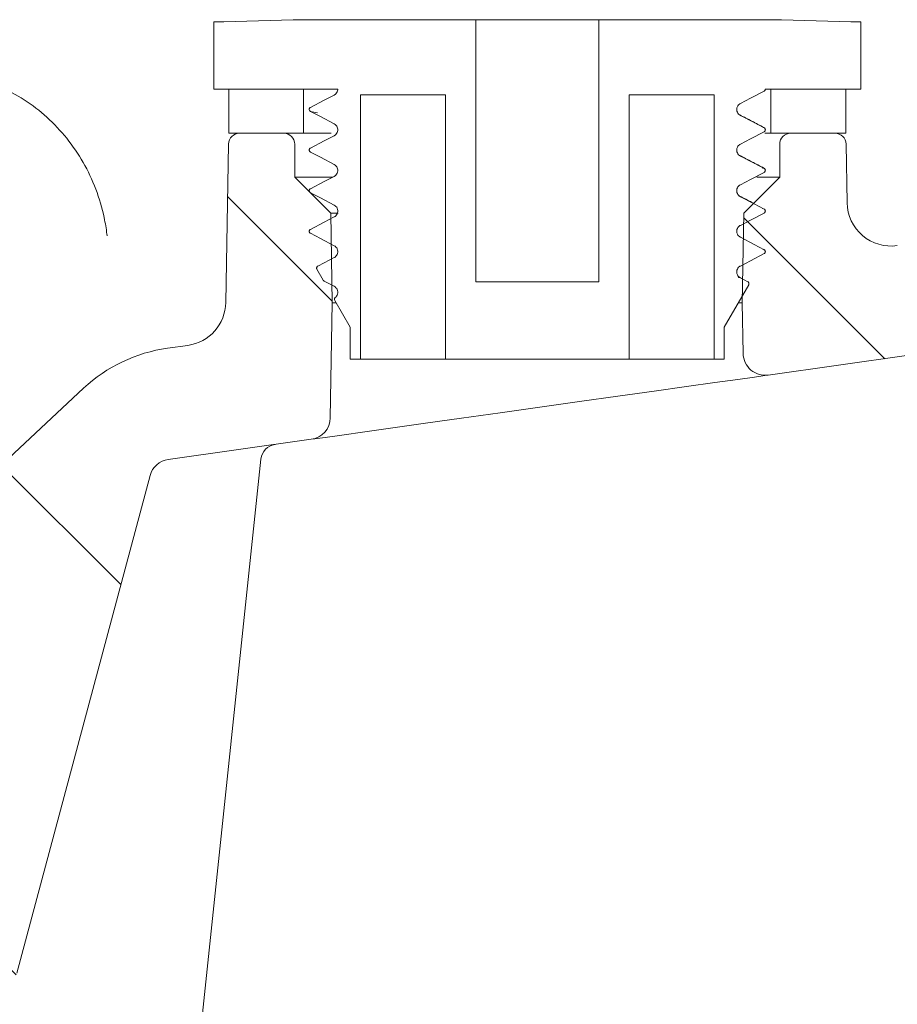
# Model space of a CAD drawing. Units: millimetres. Extents: x 1063 to 3558, y 161 to 2909.
# Drawn here: x 2352 to 2392, y 2092 to 2137 of the extents above; entities that cross this region are included whole.
import ezdxf

# ---------------------------------------------------------------- set-up
doc = ezdxf.new("R2010")
doc.units = ezdxf.units.MM
doc.header["$LTSCALE"] = 15

msp = doc.modelspace()

# ---------------------------------------------------------------- hatches: boundary and pattern name
at = {"linetype": 'Continuous', "lineweight": 18}
h = msp.add_hatch(dxfattribs=at)
h.set_pattern_fill('ANSI34', scale=15, style=0)
edge = h.paths.add_edge_path(flags=0)
edge.add_spline(control_points=[(2385.793, 2129.786), (2385.798, 2129.789), (2385.802, 2129.791), (2385.806, 2129.795), (2385.816, 2129.801), (2385.824, 2129.81), (2385.83, 2129.819), (2385.837, 2129.829), (2385.841, 2129.839), (2385.844, 2129.85), (2385.847, 2129.861), (2385.848, 2129.873), (2385.847, 2129.884), (2385.846, 2129.896), (2385.844, 2129.907), (2385.839, 2129.917), (2385.834, 2129.928), (2385.828, 2129.938), (2385.82, 2129.946), (2385.812, 2129.954), (2385.803, 2129.961), (2385.793, 2129.967)], knot_values=[0, 0, 0, 0, 0.000016, 0.000016, 0.000016, 0.00005, 0.00005, 0.00005, 0.000085, 0.000085, 0.000085, 0.00012, 0.00012, 0.00012, 0.000154, 0.000154, 0.000154, 0.000189, 0.000189, 0.000189, 0.000223, 0.000223, 0.000223, 0.000223], weights=[1, 1, 1, 1, 1, 1, 1, 1, 1, 1, 1, 1, 1, 1, 1, 1, 1, 1, 1, 1, 1, 1], degree=3, periodic=0)
edge.add_line((2385.793, 2129.967), (2384.716, 2130.527))
edge.add_spline(control_points=[(2384.716, 2130.527), (2384.685, 2130.543), (2384.657, 2130.564), (2384.634, 2130.589), (2384.611, 2130.614), (2384.591, 2130.643), (2384.578, 2130.675), (2384.564, 2130.706), (2384.555, 2130.74), (2384.552, 2130.774), (2384.55, 2130.808), (2384.553, 2130.843), (2384.562, 2130.876), (2384.57, 2130.909), (2384.585, 2130.941), (2384.604, 2130.969), (2384.623, 2130.997), (2384.648, 2131.023), (2384.675, 2131.043), (2384.688, 2131.052), (2384.701, 2131.061), (2384.716, 2131.068)], knot_values=[0, 0, 0, 0, 0.000102, 0.000102, 0.000102, 0.000205, 0.000205, 0.000205, 0.000307, 0.000307, 0.000307, 0.00041, 0.00041, 0.00041, 0.000512, 0.000512, 0.000512, 0.000614, 0.000614, 0.000614, 0.000662, 0.000662, 0.000662, 0.000662], weights=[1, 1, 1, 1, 1, 1, 1, 1, 1, 1, 1, 1, 1, 1, 1, 1, 1, 1, 1, 1, 1, 1], degree=3, periodic=0)
edge.add_line((2384.716, 2131.068), (2385.793, 2131.629))
edge.add_spline(control_points=[(2385.793, 2131.629), (2385.798, 2131.632), (2385.802, 2131.635), (2385.806, 2131.638), (2385.816, 2131.644), (2385.824, 2131.653), (2385.83, 2131.662), (2385.837, 2131.672), (2385.841, 2131.682), (2385.844, 2131.693), (2385.847, 2131.704), (2385.848, 2131.716), (2385.847, 2131.727), (2385.846, 2131.739), (2385.844, 2131.75), (2385.839, 2131.76), (2385.834, 2131.771), (2385.828, 2131.781), (2385.82, 2131.789), (2385.812, 2131.797), (2385.803, 2131.804), (2385.793, 2131.81)], knot_values=[0, 0, 0, 0, 0.000016, 0.000016, 0.000016, 0.00005, 0.00005, 0.00005, 0.000085, 0.000085, 0.000085, 0.00012, 0.00012, 0.00012, 0.000154, 0.000154, 0.000154, 0.000189, 0.000189, 0.000189, 0.000223, 0.000223, 0.000223, 0.000223], weights=[1, 1, 1, 1, 1, 1, 1, 1, 1, 1, 1, 1, 1, 1, 1, 1, 1, 1, 1, 1, 1, 1], degree=3, periodic=0)
edge.add_line((2385.793, 2131.81), (2384.716, 2132.37))
edge.add_spline(control_points=[(2384.716, 2132.37), (2384.685, 2132.386), (2384.657, 2132.407), (2384.634, 2132.432), (2384.611, 2132.457), (2384.591, 2132.486), (2384.578, 2132.518), (2384.564, 2132.549), (2384.555, 2132.583), (2384.552, 2132.617), (2384.55, 2132.651), (2384.553, 2132.686), (2384.562, 2132.719), (2384.57, 2132.752), (2384.585, 2132.784), (2384.604, 2132.812), (2384.623, 2132.84), (2384.648, 2132.866), (2384.675, 2132.886), (2384.688, 2132.896), (2384.701, 2132.904), (2384.716, 2132.911)], knot_values=[0, 0, 0, 0, 0.000102, 0.000102, 0.000102, 0.000205, 0.000205, 0.000205, 0.000307, 0.000307, 0.000307, 0.00041, 0.00041, 0.00041, 0.000512, 0.000512, 0.000512, 0.000614, 0.000614, 0.000614, 0.000662, 0.000662, 0.000662, 0.000662], weights=[1, 1, 1, 1, 1, 1, 1, 1, 1, 1, 1, 1, 1, 1, 1, 1, 1, 1, 1, 1, 1, 1], degree=3, periodic=0)
edge.add_line((2384.716, 2132.911), (2385.793, 2133.472))
edge.add_spline(control_points=[(2385.793, 2133.472), (2385.798, 2133.475), (2385.802, 2133.478), (2385.806, 2133.481), (2385.816, 2133.487), (2385.824, 2133.496), (2385.83, 2133.505), (2385.837, 2133.515), (2385.841, 2133.525), (2385.844, 2133.536), (2385.846, 2133.545), (2385.848, 2133.554), (2385.848, 2133.562)], knot_values=[0, 0, 0, 0, 0.000016, 0.000016, 0.000016, 0.00005, 0.00005, 0.00005, 0.000085, 0.000085, 0.000085, 0.000112, 0.000112, 0.000112, 0.000112], weights=[1, 1, 1, 1, 1, 1, 1, 1, 1, 1, 1, 1, 1], degree=3, periodic=0)
edge.add_line((2385.848, 2133.562), (2390.183, 2133.562))
edge.add_line((2390.183, 2133.562), (2390.183, 2136.61))
edge.add_line((2390.183, 2136.61), (2389.725, 2136.61))
edge.add_line((2389.725, 2136.61), (2386.576, 2136.712))
edge.add_line((2386.576, 2136.712), (2378.295, 2136.712))
edge.add_line((2378.295, 2136.712), (2378.295, 2124.825))
edge.add_line((2378.295, 2124.825), (2372.707, 2124.825))
edge.add_line((2372.707, 2124.825), (2372.707, 2136.712))
edge.add_line((2372.707, 2136.712), (2364.427, 2136.712))
edge.add_line((2364.427, 2136.712), (2361.277, 2136.61))
edge.add_line((2361.277, 2136.61), (2360.82, 2136.61))
edge.add_line((2360.82, 2136.61), (2360.82, 2133.562))
edge.add_line((2360.82, 2133.562), (2366.451, 2133.562))
edge.add_spline(control_points=[(2366.451, 2133.562), (2366.451, 2133.536), (2366.448, 2133.51), (2366.441, 2133.484), (2366.432, 2133.451), (2366.418, 2133.419), (2366.399, 2133.391), (2366.379, 2133.363), (2366.355, 2133.338), (2366.328, 2133.317), (2366.315, 2133.308), (2366.301, 2133.299), (2366.287, 2133.292)], knot_values=[0.000331, 0.000331, 0.000331, 0.000331, 0.00041, 0.00041, 0.00041, 0.000512, 0.000512, 0.000512, 0.000614, 0.000614, 0.000614, 0.000662, 0.000662, 0.000662, 0.000662], weights=[1, 1, 1, 1, 1, 1, 1, 1, 1, 1, 1, 1, 1], degree=3, periodic=0)
edge.add_line((2366.287, 2133.292), (2365.21, 2132.731))
edge.add_spline(control_points=[(2365.21, 2132.731), (2365.205, 2132.729), (2365.2, 2132.726), (2365.196, 2132.723), (2365.187, 2132.716), (2365.179, 2132.707), (2365.173, 2132.698), (2365.166, 2132.689), (2365.161, 2132.678), (2365.158, 2132.667), (2365.156, 2132.656), (2365.154, 2132.644), (2365.155, 2132.633), (2365.156, 2132.622), (2365.159, 2132.61), (2365.164, 2132.6), (2365.168, 2132.589), (2365.175, 2132.58), (2365.183, 2132.571), (2365.19, 2132.563), (2365.2, 2132.556), (2365.21, 2132.551)], knot_values=[0, 0, 0, 0, 0.000016, 0.000016, 0.000016, 0.00005, 0.00005, 0.00005, 0.000085, 0.000085, 0.000085, 0.00012, 0.00012, 0.00012, 0.000154, 0.000154, 0.000154, 0.000189, 0.000189, 0.000189, 0.000223, 0.000223, 0.000223, 0.000223], weights=[1, 1, 1, 1, 1, 1, 1, 1, 1, 1, 1, 1, 1, 1, 1, 1, 1, 1, 1, 1, 1, 1], degree=3, periodic=0)
edge.add_line((2365.21, 2132.551), (2366.287, 2131.99))
edge.add_spline(control_points=[(2366.287, 2131.99), (2366.317, 2131.974), (2366.345, 2131.953), (2366.369, 2131.928), (2366.392, 2131.903), (2366.411, 2131.874), (2366.425, 2131.843), (2366.439, 2131.811), (2366.448, 2131.777), (2366.45, 2131.743), (2366.453, 2131.709), (2366.45, 2131.674), (2366.441, 2131.641), (2366.432, 2131.608), (2366.418, 2131.576), (2366.399, 2131.548), (2366.379, 2131.52), (2366.355, 2131.495), (2366.328, 2131.474), (2366.315, 2131.465), (2366.301, 2131.456), (2366.287, 2131.449)], knot_values=[0, 0, 0, 0, 0.000102, 0.000102, 0.000102, 0.000205, 0.000205, 0.000205, 0.000307, 0.000307, 0.000307, 0.00041, 0.00041, 0.00041, 0.000512, 0.000512, 0.000512, 0.000614, 0.000614, 0.000614, 0.000662, 0.000662, 0.000662, 0.000662], weights=[1, 1, 1, 1, 1, 1, 1, 1, 1, 1, 1, 1, 1, 1, 1, 1, 1, 1, 1, 1, 1, 1], degree=3, periodic=0)
edge.add_line((2366.287, 2131.449), (2365.21, 2130.888))
edge.add_spline(control_points=[(2365.21, 2130.888), (2365.205, 2130.886), (2365.2, 2130.883), (2365.196, 2130.88), (2365.187, 2130.873), (2365.179, 2130.864), (2365.173, 2130.855), (2365.166, 2130.846), (2365.161, 2130.835), (2365.158, 2130.824), (2365.156, 2130.813), (2365.154, 2130.801), (2365.155, 2130.79), (2365.156, 2130.779), (2365.159, 2130.767), (2365.164, 2130.757), (2365.168, 2130.746), (2365.175, 2130.737), (2365.183, 2130.728), (2365.19, 2130.72), (2365.2, 2130.713), (2365.21, 2130.708)], knot_values=[0, 0, 0, 0, 0.000016, 0.000016, 0.000016, 0.00005, 0.00005, 0.00005, 0.000085, 0.000085, 0.000085, 0.00012, 0.00012, 0.00012, 0.000154, 0.000154, 0.000154, 0.000189, 0.000189, 0.000189, 0.000223, 0.000223, 0.000223, 0.000223], weights=[1, 1, 1, 1, 1, 1, 1, 1, 1, 1, 1, 1, 1, 1, 1, 1, 1, 1, 1, 1, 1, 1], degree=3, periodic=0)
edge.add_line((2365.21, 2130.708), (2366.287, 2130.147))
edge.add_spline(control_points=[(2366.287, 2130.147), (2366.317, 2130.131), (2366.345, 2130.11), (2366.369, 2130.085), (2366.392, 2130.06), (2366.411, 2130.031), (2366.425, 2130), (2366.439, 2129.968), (2366.448, 2129.934), (2366.45, 2129.9), (2366.453, 2129.866), (2366.45, 2129.831), (2366.441, 2129.798), (2366.432, 2129.765), (2366.418, 2129.733), (2366.399, 2129.705), (2366.379, 2129.677), (2366.355, 2129.652), (2366.328, 2129.631), (2366.315, 2129.622), (2366.301, 2129.613), (2366.287, 2129.606)], knot_values=[0, 0, 0, 0, 0.000102, 0.000102, 0.000102, 0.000205, 0.000205, 0.000205, 0.000307, 0.000307, 0.000307, 0.00041, 0.00041, 0.00041, 0.000512, 0.000512, 0.000512, 0.000614, 0.000614, 0.000614, 0.000662, 0.000662, 0.000662, 0.000662], weights=[1, 1, 1, 1, 1, 1, 1, 1, 1, 1, 1, 1, 1, 1, 1, 1, 1, 1, 1, 1, 1, 1], degree=3, periodic=0)
edge.add_line((2366.287, 2129.606), (2365.21, 2129.045))
edge.add_spline(control_points=[(2365.21, 2129.045), (2365.205, 2129.043), (2365.2, 2129.04), (2365.196, 2129.037), (2365.187, 2129.03), (2365.179, 2129.021), (2365.173, 2129.012), (2365.166, 2129.002), (2365.161, 2128.992), (2365.158, 2128.981), (2365.156, 2128.97), (2365.154, 2128.958), (2365.155, 2128.947), (2365.156, 2128.935), (2365.159, 2128.924), (2365.164, 2128.914), (2365.168, 2128.903), (2365.175, 2128.894), (2365.183, 2128.885), (2365.19, 2128.877), (2365.2, 2128.87), (2365.21, 2128.865)], knot_values=[0, 0, 0, 0, 0.000016, 0.000016, 0.000016, 0.00005, 0.00005, 0.00005, 0.000085, 0.000085, 0.000085, 0.00012, 0.00012, 0.00012, 0.000154, 0.000154, 0.000154, 0.000189, 0.000189, 0.000189, 0.000223, 0.000223, 0.000223, 0.000223], weights=[1, 1, 1, 1, 1, 1, 1, 1, 1, 1, 1, 1, 1, 1, 1, 1, 1, 1, 1, 1, 1, 1], degree=3, periodic=0)
edge.add_line((2365.21, 2128.865), (2366.287, 2128.304))
edge.add_spline(control_points=[(2366.287, 2128.304), (2366.317, 2128.288), (2366.345, 2128.267), (2366.369, 2128.242), (2366.392, 2128.217), (2366.411, 2128.188), (2366.425, 2128.157), (2366.439, 2128.125), (2366.448, 2128.091), (2366.45, 2128.057), (2366.453, 2128.023), (2366.45, 2127.988), (2366.441, 2127.955), (2366.432, 2127.922), (2366.418, 2127.89), (2366.399, 2127.862), (2366.379, 2127.834), (2366.355, 2127.809), (2366.328, 2127.788), (2366.315, 2127.779), (2366.301, 2127.77), (2366.287, 2127.763)], knot_values=[0, 0, 0, 0, 0.000102, 0.000102, 0.000102, 0.000205, 0.000205, 0.000205, 0.000307, 0.000307, 0.000307, 0.00041, 0.00041, 0.00041, 0.000512, 0.000512, 0.000512, 0.000614, 0.000614, 0.000614, 0.000662, 0.000662, 0.000662, 0.000662], weights=[1, 1, 1, 1, 1, 1, 1, 1, 1, 1, 1, 1, 1, 1, 1, 1, 1, 1, 1, 1, 1, 1], degree=3, periodic=0)
edge.add_line((2366.287, 2127.763), (2365.21, 2127.202))
edge.add_spline(control_points=[(2365.21, 2127.202), (2365.205, 2127.2), (2365.2, 2127.197), (2365.196, 2127.194), (2365.187, 2127.187), (2365.179, 2127.178), (2365.173, 2127.169), (2365.166, 2127.159), (2365.161, 2127.149), (2365.158, 2127.138), (2365.156, 2127.127), (2365.154, 2127.115), (2365.155, 2127.104), (2365.156, 2127.092), (2365.159, 2127.081), (2365.164, 2127.071), (2365.168, 2127.06), (2365.175, 2127.051), (2365.183, 2127.042), (2365.19, 2127.034), (2365.2, 2127.027), (2365.21, 2127.022)], knot_values=[0, 0, 0, 0, 0.000016, 0.000016, 0.000016, 0.00005, 0.00005, 0.00005, 0.000085, 0.000085, 0.000085, 0.00012, 0.00012, 0.00012, 0.000154, 0.000154, 0.000154, 0.000189, 0.000189, 0.000189, 0.000223, 0.000223, 0.000223, 0.000223], weights=[1, 1, 1, 1, 1, 1, 1, 1, 1, 1, 1, 1, 1, 1, 1, 1, 1, 1, 1, 1, 1, 1], degree=3, periodic=0)
edge.add_line((2365.21, 2127.022), (2366.287, 2126.461))
edge.add_spline(control_points=[(2366.287, 2126.461), (2366.317, 2126.445), (2366.345, 2126.424), (2366.369, 2126.399), (2366.392, 2126.374), (2366.411, 2126.345), (2366.425, 2126.314), (2366.439, 2126.282), (2366.448, 2126.248), (2366.45, 2126.214), (2366.453, 2126.18), (2366.45, 2126.145), (2366.441, 2126.112), (2366.432, 2126.079), (2366.418, 2126.047), (2366.399, 2126.019), (2366.379, 2125.991), (2366.355, 2125.965), (2366.328, 2125.945), (2366.315, 2125.936), (2366.301, 2125.927), (2366.287, 2125.92)], knot_values=[0, 0, 0, 0, 0.000102, 0.000102, 0.000102, 0.000205, 0.000205, 0.000205, 0.000307, 0.000307, 0.000307, 0.00041, 0.00041, 0.00041, 0.000512, 0.000512, 0.000512, 0.000614, 0.000614, 0.000614, 0.000662, 0.000662, 0.000662, 0.000662], weights=[1, 1, 1, 1, 1, 1, 1, 1, 1, 1, 1, 1, 1, 1, 1, 1, 1, 1, 1, 1, 1, 1], degree=3, periodic=0)
edge.add_line((2366.287, 2125.92), (2365.543, 2125.532))
edge.add_spline(control_points=[(2365.543, 2125.532), (2365.535, 2125.528), (2365.527, 2125.523), (2365.521, 2125.517), (2365.512, 2125.509), (2365.505, 2125.5), (2365.5, 2125.49), (2365.495, 2125.48), (2365.491, 2125.469), (2365.489, 2125.457), (2365.487, 2125.446), (2365.488, 2125.435), (2365.49, 2125.423), (2365.492, 2125.412), (2365.496, 2125.401), (2365.502, 2125.391)], knot_values=[0, 0, 0, 0, 0.000027, 0.000027, 0.000027, 0.000061, 0.000061, 0.000061, 0.000095, 0.000095, 0.000095, 0.00013, 0.00013, 0.00013, 0.000164, 0.000164, 0.000164, 0.000164], weights=[1, 1, 1, 1, 1, 1, 1, 1, 1, 1, 1, 1, 1, 1, 1, 1], degree=3, periodic=0)
edge.add_line((2365.502, 2125.391), (2365.788, 2124.896))
edge.add_spline(control_points=[(2365.788, 2124.896), (2365.792, 2124.889), (2365.796, 2124.883), (2365.802, 2124.877), (2365.81, 2124.869), (2365.819, 2124.862), (2365.829, 2124.856)], knot_values=[0, 0, 0, 0, 0.000023, 0.000023, 0.000023, 0.000058, 0.000058, 0.000058, 0.000058], weights=[1, 1, 1, 1, 1, 1, 1], degree=3, periodic=0)
edge.add_line((2365.829, 2124.856), (2366.287, 2124.618))
edge.add_spline(control_points=[(2366.287, 2124.618), (2366.317, 2124.602), (2366.345, 2124.581), (2366.369, 2124.556), (2366.392, 2124.531), (2366.411, 2124.502), (2366.425, 2124.471), (2366.439, 2124.439), (2366.448, 2124.405), (2366.45, 2124.371), (2366.453, 2124.337), (2366.45, 2124.302), (2366.441, 2124.269), (2366.432, 2124.236), (2366.418, 2124.204), (2366.399, 2124.176), (2366.382, 2124.152), (2366.362, 2124.13), (2366.339, 2124.111)], knot_values=[0, 0, 0, 0, 0.000102, 0.000102, 0.000102, 0.000205, 0.000205, 0.000205, 0.000307, 0.000307, 0.000307, 0.00041, 0.00041, 0.00041, 0.000512, 0.000512, 0.000512, 0.0006, 0.0006, 0.0006, 0.0006], weights=[1, 1, 1, 1, 1, 1, 1, 1, 1, 1, 1, 1, 1, 1, 1, 1, 1, 1, 1], degree=3, periodic=0)
edge.add_spline(control_points=[(2366.339, 2124.111), (2366.338, 2124.11), (2366.336, 2124.109), (2366.335, 2124.107), (2366.326, 2124.099), (2366.319, 2124.09), (2366.314, 2124.08), (2366.308, 2124.07), (2366.305, 2124.059), (2366.303, 2124.048), (2366.301, 2124.037), (2366.302, 2124.025), (2366.304, 2124.014), (2366.306, 2124.002), (2366.31, 2123.991), (2366.316, 2123.982)], knot_values=[0, 0, 0, 0, 0.000006, 0.000006, 0.000006, 0.000041, 0.000041, 0.000041, 0.000075, 0.000075, 0.000075, 0.00011, 0.00011, 0.00011, 0.000144, 0.000144, 0.000144, 0.000144], weights=[1, 1, 1, 1, 1, 1, 1, 1, 1, 1, 1, 1, 1, 1, 1, 1], degree=3, periodic=0)
edge.add_line((2366.316, 2123.982), (2367.018, 2122.765))
edge.add_line((2367.018, 2122.765), (2367.018, 2121.309))
edge.add_line((2367.018, 2121.309), (2367.475, 2121.309))
edge.add_line((2367.475, 2121.309), (2367.475, 2133.298))
edge.add_line((2367.475, 2133.298), (2371.336, 2133.298))
edge.add_line((2371.336, 2133.298), (2371.336, 2121.309))
edge.add_line((2371.336, 2121.309), (2379.667, 2121.309))
edge.add_line((2379.667, 2121.309), (2379.667, 2133.298))
edge.add_line((2379.667, 2133.298), (2383.528, 2133.298))
edge.add_line((2383.528, 2133.298), (2383.528, 2121.309))
edge.add_line((2383.528, 2121.309), (2383.985, 2121.309))
edge.add_line((2383.985, 2121.309), (2383.985, 2122.765))
edge.add_line((2383.985, 2122.765), (2385.092, 2124.683))
edge.add_spline(control_points=[(2385.092, 2124.683), (2385.096, 2124.691), (2385.1, 2124.699), (2385.102, 2124.708), (2385.105, 2124.719), (2385.106, 2124.73), (2385.105, 2124.742), (2385.104, 2124.753), (2385.102, 2124.764), (2385.097, 2124.775), (2385.092, 2124.785), (2385.086, 2124.795), (2385.078, 2124.803), (2385.07, 2124.811), (2385.061, 2124.818), (2385.051, 2124.824)], knot_values=[0, 0, 0, 0, 0.000027, 0.000027, 0.000027, 0.000061, 0.000061, 0.000061, 0.000095, 0.000095, 0.000095, 0.00013, 0.00013, 0.00013, 0.000164, 0.000164, 0.000164, 0.000164], weights=[1, 1, 1, 1, 1, 1, 1, 1, 1, 1, 1, 1, 1, 1, 1, 1], degree=3, periodic=0)
edge.add_line((2385.051, 2124.824), (2384.716, 2124.998))
edge.add_spline(control_points=[(2384.716, 2124.998), (2384.685, 2125.014), (2384.657, 2125.035), (2384.634, 2125.06), (2384.611, 2125.085), (2384.591, 2125.114), (2384.578, 2125.145), (2384.564, 2125.177), (2384.555, 2125.211), (2384.552, 2125.245), (2384.55, 2125.279), (2384.553, 2125.314), (2384.562, 2125.347), (2384.57, 2125.38), (2384.585, 2125.412), (2384.604, 2125.44), (2384.623, 2125.468), (2384.648, 2125.494), (2384.675, 2125.514), (2384.688, 2125.523), (2384.701, 2125.532), (2384.716, 2125.539)], knot_values=[0, 0, 0, 0, 0.000102, 0.000102, 0.000102, 0.000205, 0.000205, 0.000205, 0.000307, 0.000307, 0.000307, 0.00041, 0.00041, 0.00041, 0.000512, 0.000512, 0.000512, 0.000614, 0.000614, 0.000614, 0.000662, 0.000662, 0.000662, 0.000662], weights=[1, 1, 1, 1, 1, 1, 1, 1, 1, 1, 1, 1, 1, 1, 1, 1, 1, 1, 1, 1, 1, 1], degree=3, periodic=0)
edge.add_line((2384.716, 2125.539), (2385.793, 2126.1))
edge.add_spline(control_points=[(2385.793, 2126.1), (2385.798, 2126.103), (2385.802, 2126.105), (2385.806, 2126.109), (2385.816, 2126.115), (2385.824, 2126.124), (2385.83, 2126.133), (2385.837, 2126.143), (2385.841, 2126.153), (2385.844, 2126.164), (2385.847, 2126.175), (2385.848, 2126.187), (2385.847, 2126.198), (2385.846, 2126.21), (2385.844, 2126.221), (2385.839, 2126.231), (2385.834, 2126.242), (2385.828, 2126.252), (2385.82, 2126.26), (2385.812, 2126.268), (2385.803, 2126.275), (2385.793, 2126.28)], knot_values=[0, 0, 0, 0, 0.000016, 0.000016, 0.000016, 0.00005, 0.00005, 0.00005, 0.000085, 0.000085, 0.000085, 0.00012, 0.00012, 0.00012, 0.000154, 0.000154, 0.000154, 0.000189, 0.000189, 0.000189, 0.000223, 0.000223, 0.000223, 0.000223], weights=[1, 1, 1, 1, 1, 1, 1, 1, 1, 1, 1, 1, 1, 1, 1, 1, 1, 1, 1, 1, 1, 1], degree=3, periodic=0)
edge.add_line((2385.793, 2126.28), (2384.716, 2126.841))
edge.add_spline(control_points=[(2384.716, 2126.841), (2384.685, 2126.857), (2384.657, 2126.878), (2384.634, 2126.903), (2384.611, 2126.928), (2384.591, 2126.957), (2384.578, 2126.988), (2384.564, 2127.02), (2384.555, 2127.054), (2384.552, 2127.088), (2384.55, 2127.122), (2384.553, 2127.157), (2384.562, 2127.19), (2384.57, 2127.223), (2384.585, 2127.255), (2384.604, 2127.283), (2384.623, 2127.311), (2384.648, 2127.337), (2384.675, 2127.357), (2384.688, 2127.366), (2384.701, 2127.375), (2384.716, 2127.382)], knot_values=[0, 0, 0, 0, 0.000102, 0.000102, 0.000102, 0.000205, 0.000205, 0.000205, 0.000307, 0.000307, 0.000307, 0.00041, 0.00041, 0.00041, 0.000512, 0.000512, 0.000512, 0.000614, 0.000614, 0.000614, 0.000662, 0.000662, 0.000662, 0.000662], weights=[1, 1, 1, 1, 1, 1, 1, 1, 1, 1, 1, 1, 1, 1, 1, 1, 1, 1, 1, 1, 1, 1], degree=3, periodic=0)
edge.add_line((2384.716, 2127.382), (2385.793, 2127.943))
edge.add_spline(control_points=[(2385.793, 2127.943), (2385.798, 2127.946), (2385.802, 2127.948), (2385.806, 2127.952), (2385.816, 2127.958), (2385.824, 2127.967), (2385.83, 2127.976), (2385.837, 2127.986), (2385.841, 2127.996), (2385.844, 2128.007), (2385.847, 2128.018), (2385.848, 2128.03), (2385.847, 2128.041), (2385.846, 2128.053), (2385.844, 2128.064), (2385.839, 2128.074), (2385.834, 2128.085), (2385.828, 2128.095), (2385.82, 2128.103), (2385.812, 2128.111), (2385.803, 2128.118), (2385.793, 2128.123)], knot_values=[0, 0, 0, 0, 0.000016, 0.000016, 0.000016, 0.00005, 0.00005, 0.00005, 0.000085, 0.000085, 0.000085, 0.00012, 0.00012, 0.00012, 0.000154, 0.000154, 0.000154, 0.000189, 0.000189, 0.000189, 0.000223, 0.000223, 0.000223, 0.000223], weights=[1, 1, 1, 1, 1, 1, 1, 1, 1, 1, 1, 1, 1, 1, 1, 1, 1, 1, 1, 1, 1, 1], degree=3, periodic=0)
edge.add_line((2385.793, 2128.123), (2384.716, 2128.684))
edge.add_spline(control_points=[(2384.716, 2128.684), (2384.685, 2128.7), (2384.657, 2128.721), (2384.634, 2128.746), (2384.611, 2128.771), (2384.591, 2128.8), (2384.578, 2128.831), (2384.564, 2128.863), (2384.555, 2128.897), (2384.552, 2128.931), (2384.55, 2128.965), (2384.553, 2129), (2384.562, 2129.033), (2384.57, 2129.066), (2384.585, 2129.098), (2384.604, 2129.126), (2384.623, 2129.154), (2384.648, 2129.18), (2384.675, 2129.2), (2384.688, 2129.209), (2384.701, 2129.218), (2384.716, 2129.225)], knot_values=[0, 0, 0, 0, 0.000102, 0.000102, 0.000102, 0.000205, 0.000205, 0.000205, 0.000307, 0.000307, 0.000307, 0.00041, 0.00041, 0.00041, 0.000512, 0.000512, 0.000512, 0.000614, 0.000614, 0.000614, 0.000662, 0.000662, 0.000662, 0.000662], weights=[1, 1, 1, 1, 1, 1, 1, 1, 1, 1, 1, 1, 1, 1, 1, 1, 1, 1, 1, 1, 1, 1], degree=3, periodic=0)
edge.add_line((2384.716, 2129.225), (2385.793, 2129.786))
h = msp.add_hatch(dxfattribs=at)
h.set_pattern_fill('LINE', scale=5, angle=135, style=0)
edge = h.paths.add_edge_path(flags=0)
edge.add_line((2535.385, 2084.562), (2536.001, 2084.562))
edge.add_ellipse((2536.001, 2085.062), major_axis=(0, 0.5), ratio=0.99999, start_angle=180, end_angle=270)
edge.add_line((2536.501, 2085.062), (2536.501, 2099.602))
edge.add_arc((2535.501, 2099.602), 1, 0, 90)
edge.add_line((2535.501, 2100.602), (2528.079, 2100.602))
edge.add_arc((2528.079, 2106.602), 6, 240.5431, 270, ccw=False)
edge.add_line((2525.128, 2101.378), (2469.792, 2132.631))
edge.add_arc((2458.481, 2112.604), 23, 60.5431, 98)
edge.add_line((2455.281, 2135.38), (2391.834, 2126.463))
edge.add_arc((2391.556, 2128.444), 2, 181, 278, ccw=False)
edge.add_line((2389.556, 2128.409), (2389.51, 2131.071))
edge.add_arc((2389.01, 2131.062), 0.5, 1, 90)
edge.add_line((2389.01, 2131.562), (2387.001, 2131.562))
edge.add_arc((2387.001, 2131.062), 0.5, 90, 180)
edge.add_line((2386.501, 2131.062), (2386.501, 2129.562))
edge.add_line((2386.501, 2129.562), (2384.872, 2127.933))
edge.add_line((2384.872, 2127.933), (2384.801, 2123.862))
edge.add_line((2384.801, 2123.862), (2384.841, 2121.564))
edge.add_arc((2385.841, 2121.582), 1, 181, 278)
edge.add_line((2385.98, 2120.592), (2392.362, 2121.488))
edge.add_arc((2392.501, 2120.498), 1, 0, 98, ccw=False)
edge.add_line((2393.501, 2120.498), (2393.501, 2114.947))
edge.add_arc((2394.501, 2114.947), 1, 180, 283.3012)
edge.add_line((2394.731, 2113.974), (2396.731, 2114.447))
edge.add_arc((2396.501, 2115.42), 1, 283.3012, 360)
edge.add_line((2397.501, 2115.42), (2397.501, 2121.341))
edge.add_arc((2398.501, 2121.341), 1, 98, 180, ccw=False)
edge.add_line((2398.362, 2122.332), (2455.976, 2130.429))
edge.add_arc((2458.481, 2112.604), 18, 32, 98, ccw=False)
edge.add_line((2473.746, 2122.143), (2479.957, 2112.203))
edge.add_arc((2490.134, 2118.562), 12, 212, 270)
edge.add_line((2490.134, 2106.562), (2505.2, 2106.562))
edge.add_arc((2505.2, 2105.562), 1, 32, 90, ccw=False)
edge.add_line((2506.048, 2106.092), (2515.976, 2090.203))
edge.add_arc((2526.153, 2096.562), 12, 212, 270)
edge.add_line((2526.153, 2084.562), (2526.266, 2084.562))
edge.add_line((2526.266, 2084.562), (2526.405, 2080.562))
edge.add_line((2526.405, 2080.562), (2527.425, 2061.101))
edge.add_arc((2532.419, 2061.362), 5, 183, 270)
edge.add_line((2532.419, 2056.362), (2537.055, 2056.362))
edge.add_arc((2537.055, 2058.362), 2, 270, 360)
edge.add_line((2539.055, 2058.362), (2539.055, 2059.362))
edge.add_arc((2538.055, 2059.362), 1, 0, 90)
edge.add_line((2538.055, 2060.362), (2535.055, 2060.362))
edge.add_arc((2535.055, 2063.362), 3, 180, 270, ccw=False)
edge.add_line((2532.055, 2063.362), (2532.055, 2069.634))
edge.add_arc((2533.055, 2069.634), 1, 107.7849, 180, ccw=False)
edge.add_arc((2532.596, 2071.062), 0.5, 287.7849, 355)
edge.add_line((2533.095, 2071.019), (2533.182, 2072.019))
edge.add_arc((2532.684, 2072.062), 0.5, 355, 450)
edge.add_line((2532.684, 2072.562), (2530.43, 2072.562))
edge.add_arc((2530.43, 2073.062), 0.5, 180, 270, ccw=False)
edge.add_line((2529.93, 2073.062), (2529.93, 2080.062))
edge.add_arc((2530.43, 2080.062), 0.5, 90, 180, ccw=False)
edge.add_line((2530.43, 2080.562), (2533.546, 2080.562))
edge.add_arc((2533.546, 2081.062), 0.5, 270, 345)
edge.add_line((2534.029, 2080.933), (2534.902, 2084.192))
edge.add_spline(control_points=[(2534.902, 2084.192), (2534.906, 2084.207), (2534.911, 2084.222), (2534.916, 2084.237), (2534.928, 2084.268), (2534.943, 2084.299), (2534.961, 2084.327), (2534.991, 2084.375), (2535.029, 2084.418), (2535.073, 2084.453), (2535.116, 2084.488), (2535.167, 2084.516), (2535.22, 2084.534), (2535.272, 2084.553), (2535.329, 2084.562), (2535.385, 2084.562)], knot_values=[-0.000047, -0.000047, -0.000047, -0.000047, 0, 0, 0, 0.000101, 0.000101, 0.000101, 0.000271, 0.000271, 0.000271, 0.00044, 0.00044, 0.00044, 0.000609, 0.000609, 0.000609, 0.000609], weights=[1, 1, 1, 1, 1, 1, 1, 1, 1, 1, 1, 1, 1, 1, 1, 1], degree=3, periodic=0)
h = msp.add_hatch(dxfattribs=at)
h.set_pattern_fill('ANSI31', scale=15, angle=90, style=0)
h.paths.add_polyline_path([(2364.901, 2133.562), (2361.501, 2133.562), (2361.501, 2131.562), (2364.901, 2131.562)], flags=0)
h = msp.add_hatch(dxfattribs=at)
h.set_pattern_fill('ANSI31', scale=15, angle=90, style=0)
h.paths.add_polyline_path([(2386.101, 2131.562), (2389.501, 2131.562), (2389.501, 2133.562), (2386.101, 2133.562)], flags=0)
h = msp.add_hatch(dxfattribs=at)
h.set_pattern_fill('LINE', scale=5, angle=135, style=0)
edge = h.paths.add_edge_path(flags=0)
edge.add_spline(control_points=[(2323.501, 2085.062), (2323.501, 2085.046), (2323.502, 2085.03), (2323.504, 2085.015), (2323.506, 2084.994), (2323.509, 2084.973), (2323.514, 2084.953), (2323.526, 2084.898), (2323.548, 2084.845), (2323.577, 2084.797), (2323.607, 2084.75), (2323.645, 2084.707), (2323.689, 2084.672), (2323.733, 2084.637), (2323.783, 2084.609), (2323.836, 2084.591), (2323.889, 2084.572), (2323.945, 2084.562), (2324.001, 2084.562)], knot_values=[-0.000048, -0.000048, -0.000048, -0.000048, 0, 0, 0, 0.000063, 0.000063, 0.000063, 0.000233, 0.000233, 0.000233, 0.000403, 0.000403, 0.000403, 0.000573, 0.000573, 0.000573, 0.000743, 0.000743, 0.000743, 0.000743], weights=[1, 1, 1, 1, 1, 1, 1, 1, 1, 1, 1, 1, 1, 1, 1, 1, 1, 1, 1], degree=3, periodic=0)
edge.add_line((2324.001, 2084.562), (2328.97, 2084.562))
edge.add_spline(control_points=[(2328.97, 2084.562), (2329.026, 2084.562), (2329.083, 2084.553), (2329.136, 2084.534), (2329.189, 2084.516), (2329.239, 2084.488), (2329.283, 2084.453), (2329.326, 2084.418), (2329.365, 2084.375), (2329.394, 2084.327), (2329.42, 2084.286), (2329.441, 2084.239), (2329.453, 2084.192)], knot_values=[0, 0, 0, 0, 0.000168, 0.000168, 0.000168, 0.000336, 0.000336, 0.000336, 0.000504, 0.000504, 0.000504, 0.000651, 0.000651, 0.000651, 0.000651], weights=[1, 1, 1, 1, 1, 1, 1, 1, 1, 1, 1, 1, 1], degree=3, periodic=0)
edge.add_line((2329.453, 2084.192), (2330.327, 2080.933))
edge.add_arc((2330.809, 2081.062), 0.5, 195, 270)
edge.add_line((2330.809, 2080.562), (2333.926, 2080.562))
edge.add_arc((2333.926, 2080.062), 0.5, 0, 90, ccw=False)
edge.add_line((2334.426, 2080.062), (2334.426, 2073.062))
edge.add_arc((2333.926, 2073.062), 0.5, 270, 360, ccw=False)
edge.add_line((2333.926, 2072.562), (2331.671, 2072.562))
edge.add_arc((2331.671, 2072.062), 0.5, 90, 185)
edge.add_line((2331.173, 2072.019), (2331.261, 2071.019))
edge.add_arc((2331.759, 2071.062), 0.5, 185, 270)
edge.add_line((2331.759, 2070.562), (2336.951, 2070.562))
edge.add_arc((2336.951, 2071.062), 0.5, 270, 357)
edge.add_line((2337.451, 2071.036), (2337.95, 2080.562))
edge.add_line((2337.95, 2080.562), (2338.056, 2083.597))
edge.add_arc((2339.055, 2083.562), 1, 90, 178, ccw=False)
edge.add_line((2339.055, 2084.562), (2340.293, 2084.562))
edge.add_arc((2340.293, 2096.562), 12, 270, 345)
edge.add_line((2351.885, 2093.457), (2357.934, 2116.035))
edge.add_arc((2358.9, 2115.776), 1, 98, 165, ccw=False)
edge.add_line((2358.761, 2116.766), (2365.25, 2117.678))
edge.add_arc((2365.111, 2118.668), 1, 278, 359)
edge.add_line((2366.11, 2118.651), (2366.201, 2123.862))
edge.add_line((2366.201, 2123.862), (2366.13, 2127.933))
edge.add_line((2366.13, 2127.933), (2364.501, 2129.562))
edge.add_line((2364.501, 2129.562), (2364.501, 2131.062))
edge.add_arc((2364.001, 2131.062), 0.5, 0, 90)
edge.add_line((2364.001, 2131.562), (2361.993, 2131.562))
edge.add_arc((2361.993, 2131.062), 0.5, 90, 179)
edge.add_line((2361.493, 2131.071), (2361.367, 2123.885))
edge.add_arc((2359.368, 2123.92), 2, 278, 359, ccw=False)
edge.add_line((2359.646, 2121.94), (2358.721, 2121.81))
edge.add_arc((2359.695, 2114.878), 7, 98, 133.0144)
edge.add_line((2354.92, 2119.996), (2335.862, 2102.215))
edge.add_arc((2331.769, 2106.602), 6, 270, 313.0144, ccw=False)
edge.add_line((2331.769, 2100.602), (2324.501, 2100.602))
edge.add_arc((2324.501, 2099.602), 1, 90, 180)
edge.add_line((2323.501, 2099.602), (2323.501, 2085.062))

# ---------------------------------------------------------------- linework, layer by layer
at = {"color": 7, "linetype": 'Continuous', "lineweight": 18}
for p, q in [((2361.277, 2136.61), (2364.427, 2136.712)), ((2364.427, 2136.712), (2372.707, 2136.712)), ((2372.707, 2124.825), (2372.707, 2136.712)), ((2378.295, 2136.712), (2372.707, 2136.712)), ((2378.295, 2136.712), (2378.295, 2124.825)), ((2378.295, 2136.712), (2386.576, 2136.712)), ((2386.576, 2136.712), (2389.725, 2136.61)), ((2360.82, 2133.562), (2360.82, 2136.61)), ((2360.82, 2136.61), (2361.277, 2136.61)), ((2389.725, 2136.61), (2390.183, 2136.61)), ((2390.183, 2136.61), (2390.183, 2133.562)), ((2366.451, 2133.562), (2360.82, 2133.562)), ((2361.501, 2133.562), (2361.501, 2131.562)), ((2361.501, 2133.562), (2364.901, 2133.562)), ((2364.901, 2133.562), (2364.901, 2131.562)), ((2390.183, 2133.562), (2385.848, 2133.562)), ((2386.101, 2131.562), (2386.101, 2133.562)), ((2386.101, 2133.562), (2389.501, 2133.562)), ((2389.501, 2131.562), (2389.501, 2133.562)), ((2371.336, 2133.298), (2367.475, 2133.298)), ((2367.475, 2121.309), (2367.475, 2133.298)), ((2371.336, 2133.298), (2371.336, 2121.309)), ((2383.528, 2133.298), (2379.667, 2133.298)), ((2379.667, 2121.309), (2379.667, 2133.298)), ((2383.528, 2133.298), (2383.528, 2121.309)), ((2365.21, 2132.551), (2365.534, 2132.486)), ((2384.663, 2132.389), (2384.716, 2132.37)), ((2385.793, 2131.81), (2385.748, 2131.827)), ((2361.501, 2131.562), (2364.901, 2131.562)), ((2361.993, 2131.562), (2364.001, 2131.562)), ((2366.149, 2131.562), (2364.901, 2131.562)), ((2386.101, 2131.562), (2385.825, 2131.562)), ((2386.101, 2131.562), (2389.501, 2131.562)), ((2387.001, 2131.562), (2389.01, 2131.562)), ((2361.367, 2123.885), (2361.493, 2131.071)), ((2364.501, 2129.562), (2364.501, 2131.062)), ((2386.501, 2131.062), (2386.501, 2129.562)), ((2389.51, 2131.071), (2389.556, 2128.409)), ((2364.501, 2129.562), (2366.13, 2127.933)), ((2366.222, 2129.562), (2364.501, 2129.562)), ((2384.872, 2127.933), (2386.501, 2129.562)), ((2386.501, 2129.562), (2385.469, 2129.562)), ((2365.21, 2128.865), (2365.248, 2128.854)), ((2384.641, 2128.703), (2384.716, 2128.684)), ((2385.793, 2128.123), (2385.725, 2128.141)), ((2366.201, 2123.862), (2366.13, 2127.933)), ((2366.475, 2127.933), (2366.13, 2127.933)), ((2384.872, 2127.933), (2384.801, 2123.862)), ((2384.678, 2126.86), (2384.716, 2126.841)), ((2384.834, 2126.789), (2384.69, 2126.864)), ((2385.793, 2126.28), (2385.763, 2126.298)), ((2365.788, 2124.896), (2365.502, 2125.391)), ((2384.62, 2125.017), (2384.716, 2124.998)), ((2384.802, 2124.962), (2384.692, 2125.02)), ((2365.829, 2124.856), (2366.287, 2124.618)), ((2372.707, 2124.825), (2378.295, 2124.825)), ((2385.092, 2124.683), (2383.985, 2122.765)), ((2385.051, 2124.824), (2384.716, 2124.998)), ((2385.051, 2124.824), (2385.026, 2124.838)), ((2366.11, 2118.651), (2366.201, 2123.862)), ((2366.201, 2123.862), (2366.384, 2123.862)), ((2367.018, 2122.765), (2366.316, 2123.982)), ((2384.618, 2123.862), (2384.801, 2123.862)), ((2384.801, 2123.862), (2384.841, 2121.564)), ((2367.018, 2121.309), (2367.018, 2122.765)), ((2383.985, 2122.765), (2383.985, 2121.309)), ((2358.721, 2121.81), (2359.646, 2121.94)), ((2385.98, 2120.592), (2392.362, 2121.488)), ((2367.475, 2121.309), (2367.018, 2121.309)), ((2367.475, 2121.309), (2371.336, 2121.309)), ((2379.667, 2121.309), (2371.336, 2121.309)), ((2379.667, 2121.309), (2383.528, 2121.309)), ((2383.985, 2121.309), (2383.528, 2121.309)), ((2354.92, 2119.996), (2335.862, 2102.215)), ((2358.761, 2116.766), (2365.25, 2117.678)), ((2362.963, 2116.782), (2357.515, 2064.95)), ((2351.885, 2093.457), (2357.934, 2116.035))]:
    msp.add_line(p, q, dxfattribs=at)
at = {"color": 7, "linetype": 'Continuous', "lineweight": 18, "flags": 128}
for points in [[(2366.287, 2133.292), (2365.833, 2133.056), (2365.21, 2132.731)], [(2384.716, 2132.911), (2385.17, 2133.148), (2385.793, 2133.472)], [(2365.21, 2132.551), (2365.664, 2132.314), (2366.287, 2131.99)], [(2385.793, 2131.81), (2385.339, 2132.046), (2384.716, 2132.37)], [(2366.287, 2131.449), (2365.833, 2131.212), (2365.21, 2130.888)], [(2384.716, 2131.068), (2385.17, 2131.305), (2385.793, 2131.629)], [(2365.21, 2130.708), (2365.664, 2130.471), (2366.287, 2130.147)], [(2385.793, 2129.967), (2385.339, 2130.203), (2384.716, 2130.527)], [(2366.287, 2129.606), (2365.833, 2129.369), (2365.21, 2129.045)], [(2384.716, 2129.225), (2385.17, 2129.462), (2385.793, 2129.786)], [(2365.21, 2128.865), (2365.664, 2128.628), (2366.287, 2128.304)], [(2385.793, 2128.123), (2385.339, 2128.36), (2384.716, 2128.684)], [(2366.287, 2127.763), (2365.833, 2127.526), (2365.21, 2127.202)], [(2384.716, 2127.382), (2385.17, 2127.619), (2385.793, 2127.943)], [(2365.21, 2127.022), (2365.664, 2126.785), (2366.287, 2126.461)], [(2385.793, 2126.28), (2385.339, 2126.517), (2384.716, 2126.841)], [(2366.287, 2125.92), (2365.833, 2125.683), (2365.543, 2125.532)], [(2384.716, 2125.539), (2385.17, 2125.776), (2385.793, 2126.1)], [(2385.98, 2120.592), (2385.823, 2120.569), (2385.355, 2120.504), (2384.592, 2120.396), (2383.555, 2120.251), (2382.278, 2120.071), (2380.798, 2119.863), (2379.16, 2119.633), (2377.415, 2119.388), (2375.615, 2119.135), (2373.815, 2118.882), (2372.07, 2118.637), (2370.432, 2118.406), (2368.952, 2118.198), (2367.675, 2118.019), (2366.638, 2117.873), (2365.875, 2117.766), (2365.407, 2117.7), (2365.25, 2117.678)]]:
    msp.add_lwpolyline(points, dxfattribs=at)
at = {"color": 7, "linetype": 'Continuous', "lineweight": 18}
for centre, radius, start, end in [((2361.993, 2131.062), 0.5, 90, 179), ((2364.001, 2131.062), 0.5, 0, 90), ((2387.001, 2131.062), 0.5, 90, 180), ((2389.01, 2131.062), 0.5, 1, 90), ((2391.556, 2128.444), 2, 181, 278), ((2359.368, 2123.92), 2, 278, 359), ((2359.695, 2114.878), 7, 98, 133.0144), ((2385.841, 2121.582), 1, 181, 278), ((2365.111, 2118.668), 1, 278, 359), ((2363.709, 2116.704), 0.75, 98, 174), ((2358.9, 2115.776), 1, 98, 165)]:
    msp.add_arc(centre, radius, start, end, dxfattribs=at)
for points, knots in [([(2355.987, 2126.902), (2355.984, 2126.93), (2355.951, 2127.209), (2355.755, 2128.369), (2355.017, 2130.319), (2353.34, 2132.392), (2351.145, 2133.834), (2349.503, 2134.062), (2348.682, 2134.176)], [0, 0, 0, 0, 0.007237, 0.072677, 0.304556, 0.536384, 0.768191, 1, 1, 1, 1]), ([(2366.451, 2133.562), (2366.449, 2133.536), (2366.445, 2133.476), (2366.403, 2133.388), (2366.344, 2133.325), (2366.301, 2133.3), (2366.287, 2133.292)], [0, 0, 0, 0, 0.2372131, 0.5463304, 0.8553777, 1, 1, 1, 1]), ([(2385.848, 2133.562), (2385.847, 2133.554), (2385.845, 2133.533), (2385.832, 2133.504), (2385.812, 2133.483), (2385.798, 2133.475), (2385.793, 2133.472)], [0, 0, 0, 0, 0.2372504, 0.5463352, 0.8553778, 1, 1, 1, 1]), ([(2365.21, 2132.551), (2365.2, 2132.557), (2365.181, 2132.57), (2365.162, 2132.599), (2365.153, 2132.633), (2365.157, 2132.667), (2365.171, 2132.699), (2365.191, 2132.72), (2365.205, 2132.728), (2365.21, 2132.731)], [0, 0, 0, 0, 0.154543, 0.309095, 0.463695, 0.618339, 0.773, 0.92761, 1, 1, 1, 1]), ([(2384.716, 2132.37), (2384.687, 2132.389), (2384.629, 2132.427), (2384.572, 2132.516), (2384.547, 2132.616), (2384.556, 2132.72), (2384.599, 2132.815), (2384.658, 2132.878), (2384.702, 2132.903), (2384.716, 2132.911)], [0, 0, 0, 0, 0.1545424, 0.3090824, 0.4636754, 0.6183356, 0.7730107, 0.9276439, 1, 1, 1, 1]), ([(2385.783, 2131.823), (2385.601, 2131.918), (2385.236, 2132.108), (2384.872, 2132.298), (2384.69, 2132.393)], [0, 0, 0, 0, 0.500042, 1, 1, 1, 1]), ([(2366.287, 2131.99), (2366.316, 2131.971), (2366.374, 2131.933), (2366.43, 2131.845), (2366.456, 2131.744), (2366.447, 2131.64), (2366.403, 2131.545), (2366.344, 2131.482), (2366.301, 2131.457), (2366.287, 2131.449)], [0, 0, 0, 0, 0.154539, 0.309075, 0.46367, 0.618327, 0.773, 0.927636, 1, 1, 1, 1]), ([(2385.793, 2131.81), (2385.803, 2131.803), (2385.822, 2131.791), (2385.841, 2131.761), (2385.849, 2131.728), (2385.846, 2131.693), (2385.832, 2131.661), (2385.812, 2131.64), (2385.798, 2131.632), (2385.793, 2131.629)], [0, 0, 0, 0, 0.15457, 0.309121, 0.463713, 0.618359, 0.773006, 0.927638, 1, 1, 1, 1]), ([(2365.21, 2130.708), (2365.2, 2130.714), (2365.181, 2130.727), (2365.162, 2130.756), (2365.153, 2130.79), (2365.157, 2130.824), (2365.171, 2130.856), (2365.191, 2130.877), (2365.205, 2130.885), (2365.21, 2130.888)], [0, 0, 0, 0, 0.154543, 0.309095, 0.463695, 0.618339, 0.773, 0.92761, 1, 1, 1, 1]), ([(2384.716, 2130.527), (2384.687, 2130.546), (2384.629, 2130.584), (2384.572, 2130.673), (2384.547, 2130.773), (2384.556, 2130.877), (2384.599, 2130.972), (2384.658, 2131.035), (2384.702, 2131.06), (2384.716, 2131.068)], [0, 0, 0, 0, 0.154542, 0.309082, 0.463675, 0.618335, 0.773012, 0.927644, 1, 1, 1, 1]), ([(2384.681, 2130.546), (2384.689, 2130.545), (2384.734, 2130.539), (2384.724, 2130.532), (2384.716, 2130.527)], [0, 0, 0, 0, 0.186065, 1, 1, 1, 1]), ([(2385.783, 2129.98), (2385.601, 2130.075), (2385.236, 2130.265), (2384.872, 2130.455), (2384.69, 2130.55)], [0, 0, 0, 0, 0.500037, 1, 1, 1, 1]), ([(2366.287, 2130.147), (2366.316, 2130.128), (2366.374, 2130.09), (2366.43, 2130.002), (2366.456, 2129.901), (2366.447, 2129.797), (2366.403, 2129.702), (2366.344, 2129.639), (2366.301, 2129.614), (2366.287, 2129.606)], [0, 0, 0, 0, 0.154539, 0.309075, 0.46367, 0.618327, 0.773, 0.927636, 1, 1, 1, 1]), ([(2385.793, 2129.967), (2385.795, 2129.969), (2385.8, 2129.975), (2385.751, 2129.98), (2385.722, 2129.984)], [0, 0, 0, 0, 0.399255, 1, 1, 1, 1]), ([(2385.793, 2129.967), (2385.803, 2129.96), (2385.822, 2129.948), (2385.841, 2129.918), (2385.849, 2129.885), (2385.846, 2129.85), (2385.832, 2129.818), (2385.812, 2129.797), (2385.798, 2129.789), (2385.793, 2129.786)], [0, 0, 0, 0, 0.15457, 0.309121, 0.463713, 0.618359, 0.773006, 0.927638, 1, 1, 1, 1]), ([(2365.21, 2128.865), (2365.2, 2128.871), (2365.181, 2128.883), (2365.162, 2128.913), (2365.153, 2128.947), (2365.157, 2128.981), (2365.171, 2129.013), (2365.191, 2129.034), (2365.205, 2129.042), (2365.21, 2129.045)], [0, 0, 0, 0, 0.154543, 0.309095, 0.463695, 0.618339, 0.773, 0.92761, 1, 1, 1, 1]), ([(2384.716, 2128.684), (2384.687, 2128.703), (2384.629, 2128.741), (2384.572, 2128.83), (2384.547, 2128.93), (2384.556, 2129.034), (2384.599, 2129.129), (2384.658, 2129.192), (2384.702, 2129.217), (2384.716, 2129.225)], [0, 0, 0, 0, 0.154542, 0.309082, 0.463675, 0.618335, 0.773012, 0.927644, 1, 1, 1, 1]), ([(2385.307, 2128.385), (2385.283, 2128.398), (2385.078, 2128.505), (2384.872, 2128.612), (2384.69, 2128.707)], [0, 0, 0, 0, 0.113884, 1, 1, 1, 1]), ([(2366.287, 2128.304), (2366.316, 2128.285), (2366.374, 2128.247), (2366.43, 2128.159), (2366.456, 2128.058), (2366.447, 2127.954), (2366.403, 2127.859), (2366.344, 2127.796), (2366.301, 2127.771), (2366.287, 2127.763)], [0, 0, 0, 0, 0.1545389, 0.3090753, 0.4636703, 0.618327, 0.7729985, 0.927636, 1, 1, 1, 1]), ([(2385.793, 2128.123), (2385.803, 2128.117), (2385.822, 2128.105), (2385.841, 2128.075), (2385.849, 2128.042), (2385.846, 2128.007), (2385.832, 2127.975), (2385.812, 2127.954), (2385.798, 2127.946), (2385.793, 2127.943)], [0, 0, 0, 0, 0.15457, 0.309121, 0.463713, 0.618359, 0.773006, 0.927638, 1, 1, 1, 1]), ([(2384.716, 2126.841), (2384.687, 2126.86), (2384.629, 2126.898), (2384.572, 2126.987), (2384.547, 2127.087), (2384.556, 2127.191), (2384.599, 2127.286), (2384.658, 2127.349), (2384.702, 2127.374), (2384.716, 2127.382)], [0, 0, 0, 0, 0.154542, 0.309082, 0.463675, 0.618337, 0.773012, 0.927644, 1, 1, 1, 1]), ([(2365.21, 2127.022), (2365.2, 2127.028), (2365.181, 2127.04), (2365.162, 2127.07), (2365.153, 2127.104), (2365.157, 2127.138), (2365.171, 2127.17), (2365.191, 2127.191), (2365.205, 2127.199), (2365.21, 2127.202)], [0, 0, 0, 0, 0.154543, 0.309095, 0.463699, 0.618339, 0.773, 0.92761, 1, 1, 1, 1]), ([(2366.287, 2126.461), (2366.316, 2126.442), (2366.374, 2126.404), (2366.43, 2126.316), (2366.456, 2126.215), (2366.447, 2126.111), (2366.403, 2126.016), (2366.344, 2125.953), (2366.301, 2125.928), (2366.287, 2125.92)], [0, 0, 0, 0, 0.1545389, 0.3090753, 0.4636703, 0.618327, 0.7729985, 0.927636, 1, 1, 1, 1]), ([(2385.793, 2126.28), (2385.803, 2126.274), (2385.822, 2126.262), (2385.841, 2126.232), (2385.849, 2126.199), (2385.846, 2126.164), (2385.832, 2126.132), (2385.812, 2126.111), (2385.798, 2126.103), (2385.793, 2126.1)], [0, 0, 0, 0, 0.15457, 0.309121, 0.463713, 0.618359, 0.773006, 0.927638, 1, 1, 1, 1]), ([(2365.502, 2125.391), (2365.497, 2125.402), (2365.487, 2125.423), (2365.487, 2125.458), (2365.498, 2125.491), (2365.518, 2125.517), (2365.535, 2125.528), (2365.543, 2125.532)], [0, 0, 0, 0, 0.209, 0.41801, 0.626989, 0.835877, 1, 1, 1, 1]), ([(2384.716, 2124.998), (2384.687, 2125.017), (2384.629, 2125.055), (2384.572, 2125.143), (2384.547, 2125.244), (2384.556, 2125.348), (2384.599, 2125.443), (2384.658, 2125.506), (2384.702, 2125.531), (2384.716, 2125.539)], [0, 0, 0, 0, 0.154542, 0.309083, 0.463676, 0.618336, 0.77301, 0.927643, 1, 1, 1, 1]), ([(2365.829, 2124.856), (2365.819, 2124.862), (2365.803, 2124.873), (2365.792, 2124.889), (2365.788, 2124.896)], [0, 0, 0, 0, 0.594109, 1, 1, 1, 1]), ([(2366.287, 2124.618), (2366.316, 2124.599), (2366.374, 2124.561), (2366.43, 2124.473), (2366.456, 2124.372), (2366.446, 2124.268), (2366.406, 2124.176), (2366.36, 2124.132), (2366.339, 2124.111)], [0, 0, 0, 0, 0.170594, 0.341187, 0.511843, 0.682567, 0.853309, 1, 1, 1, 1]), ([(2385.051, 2124.824), (2385.061, 2124.817), (2385.08, 2124.805), (2385.099, 2124.775), (2385.107, 2124.742), (2385.105, 2124.709), (2385.096, 2124.691), (2385.092, 2124.683)], [0, 0, 0, 0, 0.208825, 0.417618, 0.626466, 0.835392, 1, 1, 1, 1]), ([(2366.316, 2123.982), (2366.311, 2123.992), (2366.301, 2124.013), (2366.301, 2124.048), (2366.312, 2124.081), (2366.328, 2124.101), (2366.338, 2124.11), (2366.339, 2124.111)], [0, 0, 0, 0, 0.239449, 0.478907, 0.718315, 0.95769, 1, 1, 1, 1])]:
    msp.add_open_spline(points, degree=3, knots=knots, dxfattribs=at)

doc.saveas('drawing.dxf')
